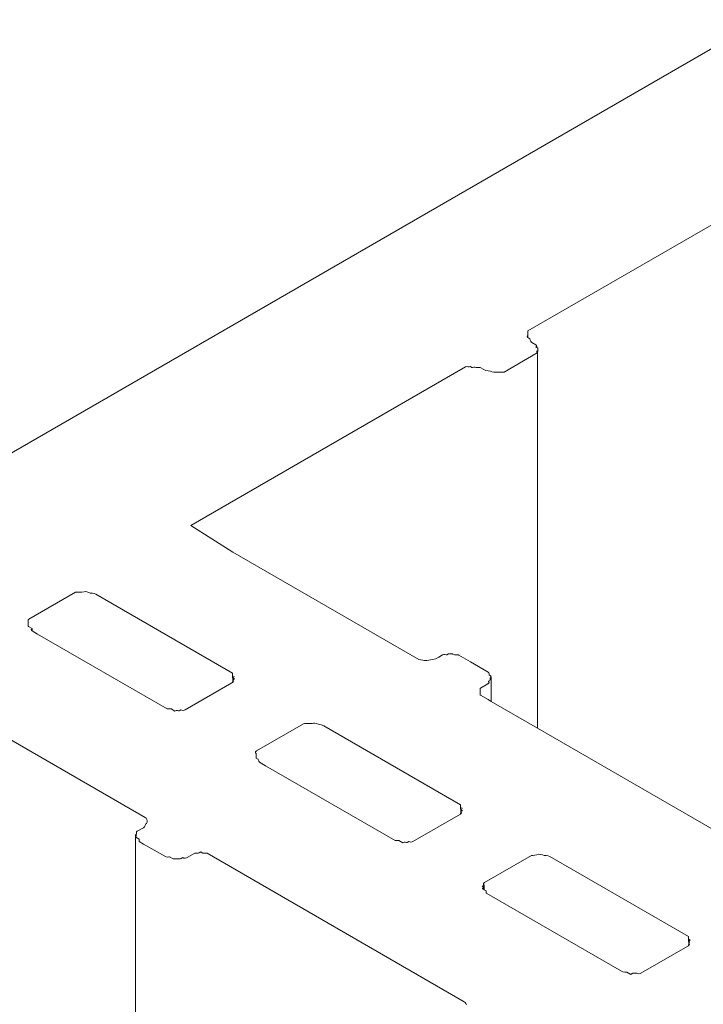
# Model space of a CAD drawing. Units: metres. Extents: x -76.94 to -72.61, y 19.58 to 26.11.
# Drawn here: x -75.47 to -75.35, y 22.66 to 22.83 of the extents above; entities that cross this region are included whole.
import ezdxf

# ---------------------------------------------------------------- set-up
doc = ezdxf.new("R2010")
doc.units = ezdxf.units.M
doc.header["$MEASUREMENT"] = 0
doc.layers.add('New_000000_Mauerwerk', color=7, linetype='Continuous')

msp = doc.modelspace()

# ---------------------------------------------------------------- linework, layer by layer
at = {"layer": 'New_000000_Mauerwerk', "color": 251, "lineweight": 13}
for p, q in [((-75.65216, 22.64851), (-75.3403, 22.82857)), ((-75.38146, 22.77374), (-75.33255, 22.80197)), ((-75.38146, 22.77293), (-75.38157, 22.77278)), ((-75.38146, 22.77374), (-75.38146, 22.77347)), ((-75.38146, 22.77347), (-75.38146, 22.7732)), ((-75.38146, 22.7732), (-75.38146, 22.77293)), ((-75.38146, 22.77258), (-75.38146, 22.77293)), ((-75.38157, 22.77278), (-75.38146, 22.77258)), ((-75.38146, 22.77258), (-75.38112, 22.77233)), ((-75.38112, 22.77233), (-75.38107, 22.77209)), ((-75.38107, 22.77209), (-75.38095, 22.77188)), ((-75.38095, 22.77188), (-75.38077, 22.77173)), ((-75.38077, 22.77173), (-75.38006, 22.77132)), ((-75.38006, 22.77132), (-75.37991, 22.77119)), ((-75.37991, 22.77119), (-75.3799, 22.77105)), ((-75.38565, 22.76648), (-75.3798, 22.76986)), ((-75.3799, 22.77105), (-75.38005, 22.77092)), ((-75.38005, 22.77092), (-75.37998, 22.77087)), ((-75.37998, 22.77087), (-75.3799, 22.77082)), ((-75.3799, 22.77082), (-75.3799, 22.77105)), ((-75.37971, 22.77071), (-75.3799, 22.77082)), ((-75.37986, 22.77018), (-75.37987, 22.77005)), ((-75.37987, 22.77005), (-75.37973, 22.76991)), ((-75.37971, 22.77031), (-75.37986, 22.77018)), ((-75.37973, 22.76991), (-75.3798, 22.76986)), ((-75.37973, 22.76991), (-75.37971, 22.77031)), ((-75.37973, 22.70376), (-75.37973, 22.76991)), ((-75.37971, 22.77031), (-75.37971, 22.77071)), ((-75.44085, 22.73945), (-75.39242, 22.7674)), ((-75.39225, 22.76747), (-75.39242, 22.7674)), ((-75.39202, 22.76739), (-75.39225, 22.76747)), ((-75.39179, 22.7674), (-75.39202, 22.76739)), ((-75.39159, 22.76748), (-75.39179, 22.7674)), ((-75.39159, 22.76748), (-75.39131, 22.76732)), ((-75.39121, 22.7673), (-75.39131, 22.76732)), ((-75.39098, 22.76738), (-75.39121, 22.7673)), ((-75.39075, 22.76737), (-75.39098, 22.76738)), ((-75.39054, 22.76728), (-75.39075, 22.76737)), ((-75.39054, 22.76728), (-75.39019, 22.76728)), ((-75.38984, 22.76728), (-75.39019, 22.76728)), ((-75.38922, 22.76692), (-75.38984, 22.76728)), ((-75.38912, 22.76687), (-75.38922, 22.76692)), ((-75.38884, 22.76676), (-75.38912, 22.76687)), ((-75.38848, 22.7667), (-75.38884, 22.76676)), ((-75.38807, 22.76667), (-75.38848, 22.7667)), ((-75.38779, 22.76656), (-75.38807, 22.76667)), ((-75.38744, 22.7665), (-75.38779, 22.76656)), ((-75.387, 22.76648), (-75.38744, 22.7665)), ((-75.38607, 22.76648), (-75.387, 22.76648)), ((-75.38565, 22.76648), (-75.38607, 22.76648)), ((-75.44085, 22.73945), (-75.43344, 22.73477)), ((-75.43344, 22.73477), (-75.40068, 22.71585)), ((-75.45966, 22.72778), (-75.45938, 22.72782)), ((-75.45938, 22.72782), (-75.45903, 22.72773)), ((-75.46942, 22.72295), (-75.46118, 22.72771)), ((-75.46118, 22.72771), (-75.46094, 22.72775)), ((-75.46094, 22.72775), (-75.4605, 22.72775)), ((-75.4605, 22.72775), (-75.46005, 22.72775)), ((-75.46005, 22.72775), (-75.45966, 22.72778)), ((-75.45903, 22.72773), (-75.45861, 22.72755)), ((-75.45861, 22.72755), (-75.4582, 22.72753)), ((-75.4582, 22.72753), (-75.45787, 22.72746)), ((-75.45787, 22.72746), (-75.45762, 22.72735)), ((-75.43352, 22.71344), (-75.45762, 22.72735)), ((-75.4695, 22.72255), (-75.46949, 22.72267)), ((-75.46949, 22.72288), (-75.46942, 22.72295)), ((-75.46949, 22.72267), (-75.46949, 22.72288)), ((-75.4695, 22.72251), (-75.4695, 22.72255)), ((-75.4695, 22.72251), (-75.4695, 22.72176)), ((-75.46944, 22.72167), (-75.4695, 22.72176)), ((-75.46944, 22.72167), (-75.46882, 22.72131)), ((-75.46897, 22.7211), (-75.46889, 22.72123)), ((-75.46891, 22.72098), (-75.46897, 22.7211)), ((-75.46882, 22.72092), (-75.46891, 22.72098)), ((-75.46889, 22.72123), (-75.46882, 22.72131)), ((-75.46882, 22.72092), (-75.46882, 22.72131)), ((-75.46786, 22.72035), (-75.46882, 22.72092)), ((-75.44504, 22.70718), (-75.46786, 22.72035)), ((-75.40068, 22.71585), (-75.40031, 22.71583)), ((-75.40031, 22.71583), (-75.39995, 22.71577)), ((-75.39995, 22.71577), (-75.39966, 22.71567)), ((-75.39966, 22.71567), (-75.39926, 22.71566)), ((-75.39926, 22.71566), (-75.3989, 22.71572)), ((-75.3989, 22.71572), (-75.39861, 22.71583)), ((-75.39861, 22.71583), (-75.39819, 22.71588)), ((-75.39819, 22.71588), (-75.39773, 22.716)), ((-75.39773, 22.716), (-75.39726, 22.71621)), ((-75.39726, 22.71621), (-75.39712, 22.71629)), ((-75.39712, 22.71629), (-75.39649, 22.71666)), ((-75.39649, 22.71666), (-75.39629, 22.71674)), ((-75.39629, 22.71674), (-75.39606, 22.71676)), ((-75.39606, 22.71676), (-75.39583, 22.71668)), ((-75.39583, 22.71668), (-75.39572, 22.7167)), ((-75.39572, 22.7167), (-75.39543, 22.71686)), ((-75.39543, 22.71686), (-75.39511, 22.71686)), ((-75.39511, 22.71686), (-75.39485, 22.71686)), ((-75.39485, 22.71686), (-75.39474, 22.71686)), ((-75.39474, 22.71686), (-75.39467, 22.71682)), ((-75.39439, 22.71666), (-75.39467, 22.71682)), ((-75.39439, 22.71666), (-75.39407, 22.71666)), ((-75.39407, 22.71666), (-75.39369, 22.71666)), ((-75.39369, 22.71666), (-75.39363, 22.71662)), ((-75.39159, 22.71545), (-75.39363, 22.71662)), ((-75.39159, 22.71545), (-75.38845, 22.71364)), ((-75.43352, 22.71344), (-75.43351, 22.71341)), ((-75.43351, 22.71312), (-75.43351, 22.71341)), ((-75.43351, 22.71312), (-75.43348, 22.71301)), ((-75.43351, 22.71182), (-75.43346, 22.71219)), ((-75.43346, 22.71225), (-75.43348, 22.71301)), ((-75.43319, 22.71284), (-75.43348, 22.71301)), ((-75.43333, 22.71232), (-75.43346, 22.71225)), ((-75.43346, 22.71225), (-75.43346, 22.71219)), ((-75.43346, 22.71219), (-75.43334, 22.71206)), ((-75.43346, 22.71186), (-75.43346, 22.71219)), ((-75.43325, 22.71276), (-75.43333, 22.71263)), ((-75.43333, 22.71263), (-75.43327, 22.7125)), ((-75.43333, 22.71232), (-75.43333, 22.71263)), ((-75.43318, 22.71242), (-75.43333, 22.71232)), ((-75.43327, 22.7125), (-75.43318, 22.71242)), ((-75.43319, 22.71284), (-75.43325, 22.71276)), ((-75.38845, 22.71364), (-75.38831, 22.71353)), ((-75.38815, 22.71219), (-75.38839, 22.71205)), ((-75.38831, 22.71353), (-75.38828, 22.71339)), ((-75.38828, 22.71313), (-75.38828, 22.71339)), ((-75.3881, 22.71303), (-75.38828, 22.71313)), ((-75.3881, 22.71229), (-75.38815, 22.71219)), ((-75.3881, 22.71303), (-75.38796, 22.71293)), ((-75.38804, 22.71266), (-75.3881, 22.7126)), ((-75.3881, 22.71229), (-75.3881, 22.7126)), ((-75.38793, 22.71279), (-75.38804, 22.71266)), ((-75.38796, 22.71293), (-75.38793, 22.71279)), ((-75.38793, 22.70849), (-75.38793, 22.71279)), ((-75.44187, 22.70699), (-75.43361, 22.71176)), ((-75.43351, 22.71182), (-75.43361, 22.71176)), ((-75.43346, 22.71186), (-75.43351, 22.71182)), ((-75.43337, 22.71193), (-75.43346, 22.71186)), ((-75.43334, 22.71206), (-75.43337, 22.71193)), ((-75.38985, 22.71001), (-75.38984, 22.71048)), ((-75.38983, 22.71082), (-75.38984, 22.71079)), ((-75.38984, 22.71048), (-75.38984, 22.71079)), ((-75.3885, 22.71159), (-75.38983, 22.71082)), ((-75.38844, 22.71162), (-75.3885, 22.71159)), ((-75.38839, 22.71165), (-75.38844, 22.71162)), ((-75.38839, 22.71199), (-75.38839, 22.71205)), ((-75.38839, 22.71199), (-75.38832, 22.71192)), ((-75.38828, 22.71179), (-75.38839, 22.71165)), ((-75.38832, 22.71192), (-75.38828, 22.71179)), ((-75.38985, 22.71001), (-75.38984, 22.70984)), ((-75.38984, 22.70984), (-75.38984, 22.70967)), ((-75.38984, 22.70967), (-75.38984, 22.7096)), ((-75.38984, 22.70964), (-75.38984, 22.70967)), ((-75.38984, 22.7096), (-75.38979, 22.70957)), ((-75.38844, 22.70879), (-75.38979, 22.70957)), ((-75.38844, 22.70879), (-75.38839, 22.70876)), ((-75.38839, 22.70876), (-75.38828, 22.70869)), ((-75.44468, 22.70718), (-75.44504, 22.70718)), ((-75.44434, 22.70718), (-75.44468, 22.70718)), ((-75.44434, 22.70718), (-75.44365, 22.70678)), ((-75.44187, 22.70699), (-75.442, 22.70692)), ((-75.38828, 22.70869), (-75.3881, 22.70859)), ((-75.3881, 22.70859), (-75.38793, 22.70849)), ((-75.37973, 22.70376), (-75.38793, 22.70849)), ((-75.44888, 22.68802), (-75.48159, 22.70691)), ((-75.44345, 22.70686), (-75.44365, 22.70678)), ((-75.44322, 22.70687), (-75.44345, 22.70686)), ((-75.443, 22.70681), (-75.44322, 22.70687)), ((-75.44289, 22.70681), (-75.443, 22.70681)), ((-75.44289, 22.70681), (-75.44261, 22.70697)), ((-75.44245, 22.70691), (-75.44261, 22.70697)), ((-75.44223, 22.70688), (-75.44245, 22.70691)), ((-75.442, 22.70692), (-75.44223, 22.70688)), ((-75.42925, 22.69976), (-75.42101, 22.70452)), ((-75.42101, 22.70452), (-75.42077, 22.70456)), ((-75.41987, 22.70456), (-75.42077, 22.70456)), ((-75.41987, 22.70456), (-75.41948, 22.70459)), ((-75.41948, 22.70459), (-75.41926, 22.70465)), ((-75.41926, 22.70465), (-75.41903, 22.70464)), ((-75.41903, 22.70464), (-75.41878, 22.70456)), ((-75.41878, 22.70456), (-75.41833, 22.7045)), ((-75.41833, 22.7045), (-75.41788, 22.70437)), ((-75.41788, 22.70437), (-75.41744, 22.70416)), ((-75.41744, 22.70416), (-75.39334, 22.69024)), ((-75.34446, 22.6834), (-75.37973, 22.70376)), ((-75.42948, 22.69957), (-75.42935, 22.6997)), ((-75.42947, 22.69944), (-75.42948, 22.69957)), ((-75.42932, 22.69931), (-75.42947, 22.69944)), ((-75.42935, 22.6997), (-75.42925, 22.69976)), ((-75.42933, 22.69851), (-75.42932, 22.69894)), ((-75.42899, 22.69832), (-75.42933, 22.69851)), ((-75.42932, 22.69894), (-75.42932, 22.69931)), ((-75.42896, 22.69818), (-75.42899, 22.69832)), ((-75.42889, 22.69796), (-75.42896, 22.69818)), ((-75.42875, 22.69779), (-75.42889, 22.69796)), ((-75.42875, 22.69779), (-75.42768, 22.69715)), ((-75.42768, 22.69715), (-75.40486, 22.68398)), ((-75.39334, 22.69024), (-75.39333, 22.69022)), ((-75.39333, 22.68993), (-75.39333, 22.69022)), ((-75.39333, 22.68993), (-75.3933, 22.68981)), ((-75.39329, 22.68906), (-75.3933, 22.68981)), ((-75.39301, 22.68965), (-75.3933, 22.68981)), ((-75.39301, 22.68965), (-75.39308, 22.68957)), ((-75.44888, 22.68802), (-75.44871, 22.68789)), ((-75.4017, 22.6838), (-75.39334, 22.68862)), ((-75.39334, 22.68862), (-75.39329, 22.689)), ((-75.39329, 22.68866), (-75.39334, 22.68862)), ((-75.39316, 22.68913), (-75.39329, 22.68906)), ((-75.39329, 22.68906), (-75.39329, 22.689)), ((-75.39329, 22.689), (-75.39317, 22.68887)), ((-75.39329, 22.68866), (-75.39329, 22.689)), ((-75.3932, 22.68874), (-75.39329, 22.68866)), ((-75.39317, 22.68887), (-75.3932, 22.68874)), ((-75.39308, 22.68957), (-75.39316, 22.68944)), ((-75.39316, 22.68944), (-75.3931, 22.68931)), ((-75.39316, 22.68913), (-75.39316, 22.68944)), ((-75.393, 22.68922), (-75.39316, 22.68913)), ((-75.3931, 22.68931), (-75.393, 22.68922)), ((-75.44919, 22.68623), (-75.44929, 22.68617)), ((-75.44901, 22.68639), (-75.44919, 22.68623)), ((-75.44891, 22.6866), (-75.44901, 22.68639)), ((-75.44884, 22.68683), (-75.44891, 22.6866)), ((-75.44866, 22.68699), (-75.44884, 22.68683)), ((-75.44871, 22.68789), (-75.44858, 22.68769)), ((-75.44856, 22.6872), (-75.44866, 22.68699)), ((-75.44858, 22.68769), (-75.44853, 22.68746)), ((-75.44853, 22.68746), (-75.44856, 22.6872)), ((-75.45063, 22.68499), (-75.45045, 22.6851)), ((-75.45063, 22.68499), (-75.45049, 22.68489)), ((-75.45063, 22.56441), (-75.45063, 22.68499)), ((-75.45046, 22.68475), (-75.45058, 22.68462)), ((-75.45058, 22.68462), (-75.45056, 22.68456)), ((-75.44993, 22.68419), (-75.45056, 22.68456)), ((-75.45049, 22.68489), (-75.45046, 22.68475)), ((-75.45042, 22.68549), (-75.45045, 22.68535)), ((-75.45045, 22.6851), (-75.45045, 22.68535)), ((-75.45028, 22.6856), (-75.45042, 22.68549)), ((-75.45028, 22.6856), (-75.44929, 22.68617)), ((-75.44993, 22.68419), (-75.44993, 22.684)), ((-75.44993, 22.684), (-75.44993, 22.68385)), ((-75.44993, 22.68385), (-75.44993, 22.68379)), ((-75.44993, 22.68379), (-75.44918, 22.68335)), ((-75.44918, 22.68335), (-75.44546, 22.6812)), ((-75.40486, 22.68398), (-75.4045, 22.68398)), ((-75.40417, 22.68398), (-75.4045, 22.68398)), ((-75.40417, 22.68398), (-75.40347, 22.68358)), ((-75.40327, 22.68366), (-75.40347, 22.68358)), ((-75.40305, 22.68368), (-75.40327, 22.68366)), ((-75.40283, 22.68361), (-75.40305, 22.68368)), ((-75.40272, 22.68361), (-75.40283, 22.68361)), ((-75.40272, 22.68361), (-75.40244, 22.68378)), ((-75.40228, 22.68372), (-75.40244, 22.68378)), ((-75.40206, 22.68368), (-75.40228, 22.68372)), ((-75.40183, 22.68373), (-75.40206, 22.68368)), ((-75.4017, 22.6838), (-75.40183, 22.68373)), ((-75.44546, 22.6812), (-75.44521, 22.68108)), ((-75.44521, 22.68108), (-75.44498, 22.68106)), ((-75.44498, 22.68106), (-75.44474, 22.68113)), ((-75.44474, 22.68113), (-75.44463, 22.68113)), ((-75.44399, 22.68076), (-75.44463, 22.68113)), ((-75.44161, 22.68093), (-75.44149, 22.68099)), ((-75.44016, 22.68176), (-75.44149, 22.68099)), ((-75.44016, 22.68176), (-75.44011, 22.68177)), ((-75.43958, 22.68177), (-75.44011, 22.68177)), ((-75.43958, 22.68177), (-75.4394, 22.68179)), ((-75.4394, 22.68179), (-75.43911, 22.68196)), ((-75.43911, 22.68196), (-75.43905, 22.68194)), ((-75.43905, 22.68194), (-75.43876, 22.68177)), ((-75.43876, 22.68177), (-75.43846, 22.68177)), ((-75.43846, 22.68177), (-75.43805, 22.68177)), ((-75.43805, 22.68177), (-75.438, 22.68174)), ((-75.39267, 22.65557), (-75.438, 22.68174)), ((-75.38083, 22.68132), (-75.38908, 22.67656)), ((-75.38083, 22.68132), (-75.3806, 22.68136)), ((-75.3806, 22.68136), (-75.38021, 22.6814)), ((-75.38021, 22.6814), (-75.3799, 22.68148)), ((-75.3799, 22.68148), (-75.3796, 22.68156)), ((-75.3796, 22.68156), (-75.37921, 22.68153)), ((-75.37921, 22.68153), (-75.37889, 22.68146)), ((-75.37889, 22.68146), (-75.37861, 22.68136)), ((-75.37861, 22.68136), (-75.37821, 22.68134)), ((-75.37821, 22.68134), (-75.37787, 22.68127)), ((-75.37787, 22.68127), (-75.37761, 22.68116)), ((-75.37761, 22.68116), (-75.35317, 22.66705)), ((-75.44399, 22.68076), (-75.44368, 22.68076)), ((-75.44368, 22.68076), (-75.44271, 22.68076)), ((-75.44271, 22.68076), (-75.44254, 22.68079)), ((-75.44225, 22.68096), (-75.44254, 22.68079)), ((-75.44225, 22.68096), (-75.44207, 22.68089)), ((-75.44207, 22.68089), (-75.44184, 22.68086)), ((-75.44184, 22.68086), (-75.44161, 22.68093)), ((-75.38949, 22.67592), (-75.3893, 22.67603)), ((-75.38935, 22.6758), (-75.38949, 22.67592)), ((-75.38935, 22.6758), (-75.3893, 22.67603)), ((-75.38933, 22.67567), (-75.38935, 22.6758)), ((-75.3893, 22.67638), (-75.38917, 22.67651)), ((-75.38929, 22.67625), (-75.3893, 22.67638)), ((-75.38914, 22.67612), (-75.3893, 22.67603)), ((-75.38914, 22.67612), (-75.38929, 22.67625)), ((-75.38917, 22.67651), (-75.38908, 22.67656)), ((-75.38914, 22.67531), (-75.38914, 22.67612)), ((-75.38944, 22.67554), (-75.38933, 22.67567)), ((-75.38944, 22.67548), (-75.38944, 22.67554)), ((-75.38933, 22.67542), (-75.38944, 22.67548)), ((-75.38933, 22.67542), (-75.38933, 22.67567)), ((-75.38914, 22.67531), (-75.38933, 22.67542)), ((-75.38914, 22.67531), (-75.38882, 22.67513)), ((-75.3888, 22.67499), (-75.38882, 22.67513)), ((-75.3888, 22.67499), (-75.3888, 22.67472)), ((-75.38785, 22.67416), (-75.3888, 22.67472)), ((-75.38785, 22.67416), (-75.36498, 22.66096)), ((-75.36152, 22.6606), (-75.35327, 22.66537)), ((-75.35316, 22.66543), (-75.35327, 22.66537)), ((-75.35317, 22.66705), (-75.35316, 22.66702)), ((-75.35316, 22.66702), (-75.35316, 22.66692)), ((-75.35316, 22.66692), (-75.35316, 22.66673)), ((-75.35316, 22.66673), (-75.35312, 22.66662)), ((-75.35313, 22.66546), (-75.35316, 22.66543)), ((-75.35313, 22.66626), (-75.35312, 22.66662)), ((-75.35284, 22.66643), (-75.35313, 22.66626)), ((-75.35313, 22.66626), (-75.35309, 22.66619)), ((-75.35313, 22.66546), (-75.35311, 22.6658)), ((-75.35302, 22.66554), (-75.35313, 22.66546)), ((-75.35312, 22.66662), (-75.35284, 22.66645)), ((-75.35311, 22.6658), (-75.35309, 22.66619)), ((-75.35304, 22.66593), (-75.35311, 22.6658)), ((-75.35311, 22.6658), (-75.353, 22.66567)), ((-75.35309, 22.66619), (-75.35299, 22.66606)), ((-75.35299, 22.66606), (-75.35304, 22.66593)), ((-75.353, 22.66567), (-75.35302, 22.66554)), ((-75.35284, 22.66645), (-75.35284, 22.66643)), ((-75.36471, 22.66086), (-75.36498, 22.66096)), ((-75.36435, 22.66081), (-75.36471, 22.66086)), ((-75.36399, 22.66079), (-75.36435, 22.66081)), ((-75.36399, 22.66079), (-75.3633, 22.66039)), ((-75.36323, 22.66043), (-75.3633, 22.66039)), ((-75.36295, 22.66059), (-75.36323, 22.66043)), ((-75.36265, 22.66059), (-75.36295, 22.66059)), ((-75.36226, 22.66059), (-75.36265, 22.66059)), ((-75.36211, 22.66053), (-75.36226, 22.66059)), ((-75.36188, 22.66049), (-75.36211, 22.66053)), ((-75.36166, 22.66054), (-75.36188, 22.66049)), ((-75.36152, 22.6606), (-75.36166, 22.66054)), ((-75.39267, 22.65557), (-75.3925, 22.65545)), ((-75.3925, 22.65545), (-75.39236, 22.65526)), ((-75.39236, 22.65526), (-75.39229, 22.65503))]:
    msp.add_line(p, q, dxfattribs=at)

doc.saveas('drawing.dxf')
